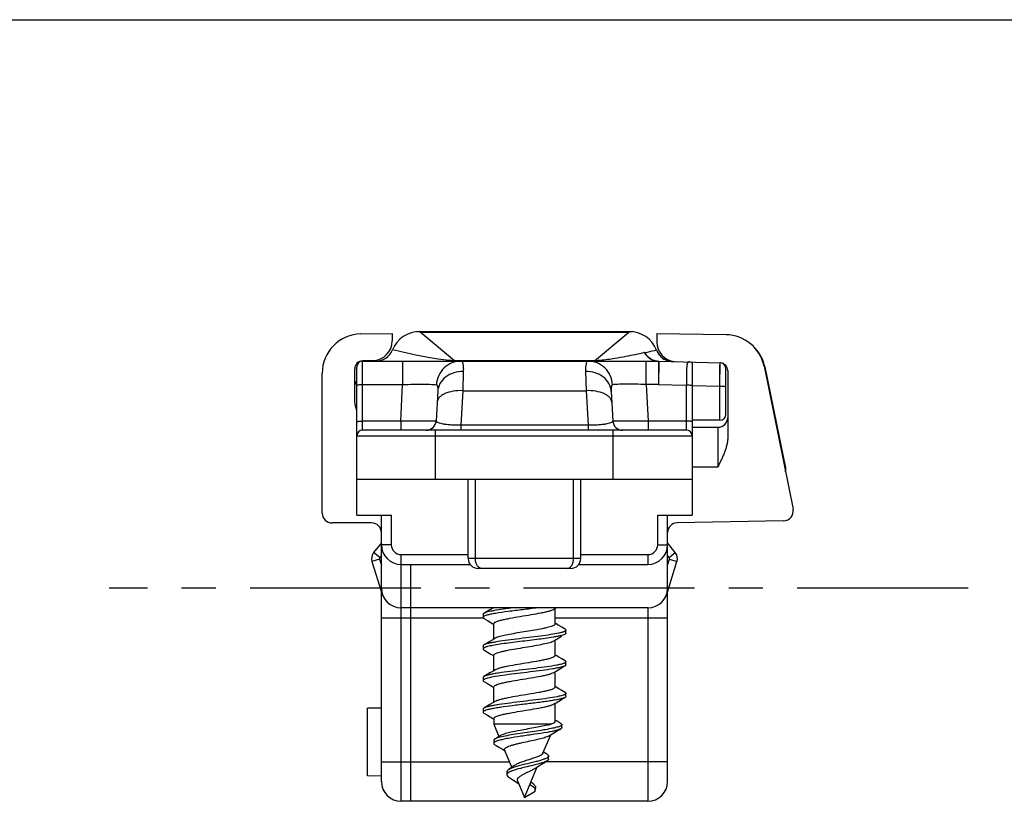
# Model space of a CAD drawing. Units: millimetres. Extents: x 645 to 1065, y -13 to 284.
# Drawn here: x 695 to 745, y 245 to 284 of the extents above; entities that cross this region are included whole.
import ezdxf

# ---------------------------------------------------------------- set-up
doc = ezdxf.new("R2010")
doc.units = ezdxf.units.MM
doc.header["$LTSCALE"] = 23.1
doc.linetypes.add('CENTER', pattern=[0.6, 0.375, -0.075, 0.075, -0.075])
doc.layers.get('0').update_dxf_attribs({"linetype": 'CONTINUOUS'})
doc.layers.add('COMPONENTI_DI_ASSIEME', color=7, linetype='CONTINUOUS')

msp = doc.modelspace()

# ---------------------------------------------------------------- linework, layer by layer
at = {"color": 7, "linetype": 'Continuous'}
msp.add_line((645.075, 284.464), (1065.075, 284.464), dxfattribs=at)
at = {"color": 1, "linetype": 'CENTER'}
msp.add_line((743.012, 255.669), (699.492, 255.669), dxfattribs=at)
at = {"layer": 'COMPONENTI_DI_ASSIEME', "color": 7, "linetype": 'Continuous'}
for p, q in [((712.25, 268.542), (713.835, 268.569)), ((713.835, 268.569), (713.835, 268.193)), ((715.235, 268.669), (725.835, 268.669)), ((727.235, 268.569), (730.747, 268.508)), ((727.235, 268.569), (727.235, 268.143)), ((712.861, 267.194), (712.334, 267.18)), ((712.335, 267.169), (727.335, 267.169)), ((727.335, 267.169), (727.318, 265.983)), ((727.335, 267.169), (730.442, 267.088)), ((729.035, 267.125), (729.035, 259.369)), ((732.672, 266.906), (734.142, 259.671)), ((710.285, 259.469), (710.285, 266.542)), ((711.935, 265.256), (711.935, 266.78)), ((712.035, 259.369), (712.035, 266.869)), ((730.735, 264.469), (730.735, 266.788)), ((730.835, 266.685), (730.835, 263.319)), ((732.713, 266.872), (733.761, 261.77)), ((727.32, 266.172), (727.318, 265.983)), ((716.138, 265.637), (716.059, 264.143)), ((724.931, 265.637), (725.01, 264.143)), ((730.435, 264.169), (729.035, 264.169)), ((728.735, 263.669), (712.335, 263.669)), ((729.035, 263.819), (730.335, 263.819)), ((729.035, 261.169), (712.035, 261.169)), ((717.685, 257.169), (717.685, 261.169)), ((723.385, 257.169), (723.385, 261.169)), ((712.785, 258.969), (710.785, 258.969)), ((712.035, 259.369), (713.785, 259.369)), ((713.285, 245.869), (713.285, 259.369)), ((727.285, 259.369), (729.035, 259.369)), ((727.785, 245.869), (727.785, 259.369)), ((733.661, 259.072), (728.276, 258.978)), ((713.285, 257.969), (712.893, 257.476)), ((728.176, 257.476), (727.785, 257.969)), ((712.807, 257.017), (713.285, 255.469)), ((727.785, 255.469), (728.262, 257.017)), ((714.285, 256.869), (717.787, 256.869)), ((714.785, 244.869), (714.785, 256.869)), ((722.885, 256.669), (718.185, 256.669)), ((723.282, 256.869), (726.785, 256.869)), ((726.785, 254.669), (714.285, 254.669)), ((722.025, 254.599), (722.143, 254.669)), ((722.085, 253.854), (722.085, 254.634)), ((718.435, 254.337), (718.435, 254.187)), ((718.435, 254.187), (718.479, 254.134)), ((718.985, 253.089), (718.985, 253.869)), ((722.635, 253.387), (722.635, 253.537)), ((722.025, 252.999), (722.134, 253.064)), ((722.085, 252.254), (722.085, 253.034)), ((722.134, 253.064), (722.27, 253.145)), ((722.27, 253.145), (722.414, 253.23)), ((718.435, 252.737), (718.435, 252.587)), ((718.985, 251.489), (718.985, 252.269)), ((722.635, 251.787), (722.635, 251.937)), ((722.085, 250.654), (722.085, 251.434)), ((722.414, 251.63), (722.59, 251.734)), ((718.435, 251.137), (718.435, 250.987)), ((718.985, 249.889), (718.985, 250.669)), ((722.414, 250.03), (722.59, 250.134)), ((722.635, 250.187), (722.635, 250.337)), ((713.285, 249.593), (712.585, 249.581)), ((712.585, 246.158), (712.585, 249.581)), ((718.435, 249.537), (718.435, 249.387)), ((722.085, 248.933), (722.085, 249.834)), ((718.985, 249.069), (718.985, 248.769)), ((721.88, 248.769), (718.985, 248.769)), ((718.985, 248.769), (719.243, 248.152)), ((722.381, 248.808), (722.351, 248.825)), ((722.428, 248.601), (722.428, 248.751)), ((718.976, 247.954), (718.976, 247.804)), ((721.47, 247.301), (721.862, 248.238)), ((719.897, 246.592), (719.529, 247.469)), ((721.694, 247.241), (721.667, 247.258)), ((721.759, 247.009), (721.759, 247.159)), ((720.535, 245.069), (721.179, 246.608)), ((721.078, 246.543), (721.118, 246.569)), ((713.285, 246.145), (712.585, 246.158)), ((719.643, 246.367), (719.643, 246.217)), ((719.665, 246.272), (719.662, 246.268)), ((719.816, 246.372), (719.808, 246.369)), ((719.825, 246.376), (719.816, 246.372)), ((719.833, 246.38), (719.825, 246.376)), ((719.842, 246.384), (719.833, 246.38)), ((719.851, 246.387), (719.842, 246.384)), ((719.86, 246.391), (719.851, 246.387)), ((719.869, 246.395), (719.86, 246.391)), ((719.879, 246.399), (719.869, 246.395)), ((719.888, 246.402), (719.879, 246.399)), ((720.131, 245.842), (720.247, 245.755)), ((720.199, 245.869), (720.535, 245.069)), ((721.085, 245.537), (720.799, 245.701)), ((720.928, 245.781), (720.859, 245.843)), ((721.003, 245.722), (720.928, 245.781)), ((721.085, 245.387), (721.085, 245.537)), ((721.095, 245.439), (721.095, 245.584)), ((720.535, 245.069), (721.085, 245.387)), ((726.785, 244.869), (714.285, 244.869))]:
    msp.add_line(p, q, dxfattribs=at)
at = {"layer": 'COMPONENTI_DI_ASSIEME', "color": 9, "linetype": 'Continuous'}
for p, q in [((715.251, 268.635), (725.818, 268.635)), ((716.991, 267.185), (715.251, 268.635)), ((724.078, 267.185), (725.818, 268.635)), ((712.335, 263.669), (712.335, 267.169)), ((714.362, 267.169), (714.362, 265.983)), ((716.991, 267.185), (716.991, 267.169)), ((724.078, 267.185), (716.991, 267.185)), ((724.078, 267.185), (724.078, 267.169)), ((726.708, 265.983), (726.708, 267.169)), ((730.435, 265.901), (730.442, 267.088)), ((730.442, 267.05), (730.442, 267.088)), ((717.436, 266.639), (717.407, 265.669)), ((723.633, 266.639), (723.662, 265.669)), ((730.437, 266.261), (730.44, 266.696)), ((732.713, 266.872), (732.681, 266.865)), ((712.335, 265.983), (714.362, 265.983)), ((714.264, 264.126), (714.362, 265.983)), ((727.318, 265.983), (726.708, 265.983)), ((726.708, 265.983), (726.805, 264.126)), ((727.318, 265.983), (728.735, 265.945)), ((728.735, 265.945), (728.735, 263.669)), ((729.035, 265.938), (730.435, 265.901)), ((730.435, 264.169), (730.435, 265.901)), ((717.407, 265.669), (717.315, 263.919)), ((717.407, 265.669), (723.662, 265.669)), ((723.662, 265.669), (723.754, 263.919)), ((714.264, 264.126), (712.335, 264.126)), ((714.264, 264.126), (714.264, 263.669)), ((723.754, 263.919), (717.315, 263.919)), ((717.315, 263.919), (717.315, 263.669)), ((723.754, 263.919), (723.754, 263.669)), ((728.735, 264.126), (726.805, 264.126)), ((726.805, 264.126), (726.805, 263.669)), ((716.035, 261.169), (716.035, 263.669)), ((725.035, 261.169), (725.035, 263.669)), ((730.335, 263.819), (730.335, 261.819)), ((729.035, 263.369), (712.035, 263.369)), ((729.035, 261.819), (730.335, 261.819)), ((733.761, 261.77), (733.718, 261.761)), ((718.047, 257.169), (718.047, 261.169)), ((723.022, 257.169), (723.022, 261.169)), ((713.785, 259.369), (713.785, 257.869)), ((727.285, 257.869), (727.285, 259.369)), ((713.206, 257.227), (712.893, 257.476)), ((713.785, 257.869), (713.285, 257.869)), ((727.285, 257.869), (727.785, 257.869)), ((727.863, 257.227), (728.176, 257.476)), ((713.189, 257.135), (712.807, 257.017)), ((713.189, 257.135), (713.285, 256.826)), ((713.285, 257.326), (713.206, 257.227)), ((714.285, 257.369), (717.685, 257.369)), ((714.285, 244.869), (714.285, 257.369)), ((723.385, 257.169), (717.685, 257.169)), ((723.385, 257.369), (726.785, 257.369)), ((726.785, 257.369), (726.785, 256.869)), ((727.863, 257.227), (727.785, 257.326)), ((727.785, 256.826), (727.88, 257.135)), ((727.88, 257.135), (728.262, 257.017)), ((726.785, 254.669), (726.785, 244.869)), ((713.285, 254.169), (718.449, 254.169)), ((722.085, 254.169), (727.785, 254.169)), ((713.285, 246.869), (719.781, 246.869)), ((727.785, 246.869), (721.602, 246.869))]:
    msp.add_line(p, q, dxfattribs=at)
at = {"layer": 'COMPONENTI_DI_ASSIEME', "color": 7, "linetype": 'Continuous'}
for points in [[(727.335, 267.169), (727.334, 267.155), (727.333, 267.112), (727.332, 267.042), (727.331, 266.946), (727.327, 266.686)], [(729.035, 266.906), (729.035, 266.786), (729.035, 266.645), (729.035, 266.486), (729.035, 266.312), (729.035, 266.128), (729.035, 265.938)], [(727.327, 266.686), (727.325, 266.528), (727.32, 266.172)], [(718.951, 254.669), (718.924, 254.653), (718.787, 254.572), (718.644, 254.487), (718.479, 254.389)], [(718.479, 254.134), (718.656, 254.03), (718.799, 253.945), (718.935, 253.864), (718.969, 253.843)], [(722.59, 253.589), (722.425, 253.687), (722.282, 253.772), (722.146, 253.853), (722.1, 253.88)], [(719.044, 253.125), (718.924, 253.053), (718.787, 252.972), (718.644, 252.887), (718.479, 252.789)], [(718.479, 252.534), (718.656, 252.43), (718.799, 252.345), (718.935, 252.264), (718.969, 252.243)], [(722.59, 251.989), (722.425, 252.087), (722.282, 252.172), (722.146, 252.253), (722.1, 252.28)], [(719.044, 251.525), (718.924, 251.453), (718.787, 251.372), (718.644, 251.287), (718.479, 251.189)], [(722.025, 251.399), (722.134, 251.464), (722.27, 251.545), (722.414, 251.63)], [(718.479, 250.934), (718.656, 250.83), (718.799, 250.745), (718.935, 250.664), (718.969, 250.643)], [(722.59, 250.389), (722.425, 250.487), (722.282, 250.572), (722.146, 250.653), (722.1, 250.68)], [(719.044, 249.925), (718.924, 249.853), (718.787, 249.772), (718.644, 249.687), (718.479, 249.589)], [(722.025, 249.799), (722.134, 249.864), (722.27, 249.945), (722.414, 250.03)], [(718.479, 249.334), (718.656, 249.23), (718.799, 249.145), (718.935, 249.064), (718.969, 249.043)], [(722.351, 248.825), (722.194, 248.921), (722.085, 248.987)], [(721.808, 248.206), (721.891, 248.255), (722.021, 248.332), (722.165, 248.417), (722.328, 248.513), (722.377, 248.542)], [(719.031, 248.021), (719.028, 248.02), (719.025, 248.018), (719.022, 248.016), (719.019, 248.014), (719.017, 248.012), (719.014, 248.01), (719.011, 248.008), (719.009, 248.007), (719.007, 248.005), (719.004, 248.003), (719.002, 248.001), (719, 247.999), (718.998, 247.997), (718.996, 247.995), (718.994, 247.994), (718.993, 247.992), (718.991, 247.99), (718.989, 247.988), (718.988, 247.986), (718.986, 247.984), (718.985, 247.982), (718.984, 247.98), (718.983, 247.979), (718.982, 247.977), (718.981, 247.975), (718.98, 247.973), (718.979, 247.971), (718.978, 247.969), (718.978, 247.967), (718.977, 247.965), (718.977, 247.964), (718.976, 247.962), (718.976, 247.96), (718.976, 247.958), (718.976, 247.956), (718.976, 247.954)], [(719.323, 248.202), (719.22, 248.138), (719.061, 248.04), (719.031, 248.021)], [(719.066, 248.04), (719.062, 248.038), (719.058, 248.036), (719.054, 248.035), (719.051, 248.033), (719.047, 248.031), (719.044, 248.029), (719.04, 248.027), (719.037, 248.025), (719.034, 248.023), (719.031, 248.022)], [(719.037, 247.732), (719.102, 247.694), (719.275, 247.591), (719.424, 247.502), (719.553, 247.424)], [(721.667, 247.258), (721.51, 247.359), (721.497, 247.367)], [(720.013, 246.676), (719.933, 246.618), (719.764, 246.5), (719.721, 246.471)], [(721.118, 246.569), (721.247, 246.652), (721.402, 246.748), (721.592, 246.864), (721.681, 246.917)], [(719.643, 246.217), (719.643, 246.216), (719.643, 246.214), (719.643, 246.212), (719.643, 246.21), (719.644, 246.208), (719.644, 246.206), (719.644, 246.204), (719.645, 246.203), (719.645, 246.201), (719.645, 246.199), (719.646, 246.197), (719.646, 246.195), (719.647, 246.193), (719.648, 246.191), (719.648, 246.19), (719.649, 246.188), (719.65, 246.186), (719.651, 246.184), (719.652, 246.182), (719.652, 246.18), (719.653, 246.178), (719.654, 246.176), (719.656, 246.175), (719.657, 246.173), (719.658, 246.171), (719.659, 246.169), (719.66, 246.167), (719.662, 246.165), (719.663, 246.163), (719.664, 246.162), (719.666, 246.16), (719.667, 246.158), (719.669, 246.156), (719.67, 246.154), (719.672, 246.152), (719.674, 246.15), (719.675, 246.148), (719.677, 246.147), (719.679, 246.145), (719.681, 246.143), (719.683, 246.141), (719.685, 246.139), (719.686, 246.137), (719.689, 246.135), (719.691, 246.134), (719.693, 246.132), (719.695, 246.13), (719.697, 246.128), (719.699, 246.126), (719.701, 246.124), (719.704, 246.122), (719.706, 246.12), (719.709, 246.119), (719.711, 246.117), (719.713, 246.115), (719.716, 246.113), (719.719, 246.111), (719.721, 246.109), (719.724, 246.107), (719.726, 246.106), (719.729, 246.104), (719.732, 246.102), (719.735, 246.1), (719.738, 246.098), (719.74, 246.096), (719.743, 246.094), (719.746, 246.092), (719.75, 246.09)], [(719.808, 246.369), (719.804, 246.367), (719.8, 246.365), (719.796, 246.363), (719.793, 246.361), (719.789, 246.359), (719.785, 246.358), (719.781, 246.356), (719.778, 246.354), (719.774, 246.352), (719.77, 246.35), (719.767, 246.348), (719.763, 246.346), (719.76, 246.344), (719.757, 246.343), (719.753, 246.341), (719.75, 246.339), (719.747, 246.337), (719.744, 246.335), (719.74, 246.333), (719.737, 246.331), (719.734, 246.33), (719.731, 246.328), (719.728, 246.326), (719.725, 246.324), (719.723, 246.322), (719.72, 246.32), (719.717, 246.318), (719.714, 246.316), (719.712, 246.315), (719.709, 246.313), (719.706, 246.311), (719.704, 246.309), (719.702, 246.307), (719.699, 246.305), (719.697, 246.303), (719.694, 246.302), (719.692, 246.3), (719.69, 246.298), (719.688, 246.296), (719.686, 246.294), (719.684, 246.292), (719.682, 246.29), (719.68, 246.288), (719.678, 246.287), (719.676, 246.285), (719.674, 246.283), (719.673, 246.281), (719.671, 246.279), (719.669, 246.277), (719.668, 246.275), (719.666, 246.274), (719.665, 246.272)], [(719.75, 246.09), (719.897, 245.998), (720.131, 245.842)]]:
    msp.add_lwpolyline(points, dxfattribs=at)
at = {"layer": 'COMPONENTI_DI_ASSIEME', "color": 9, "linetype": 'Continuous'}
for points in [[(730.44, 266.696), (730.441, 266.955), (730.442, 267.009), (730.442, 267.05)], [(730.435, 265.901), (730.436, 266.086), (730.437, 266.261)]]:
    msp.add_lwpolyline(points, dxfattribs=at)
at = {"layer": 'COMPONENTI_DI_ASSIEME', "color": 7, "linetype": 'Continuous'}
for centre, radius, start, end in [((712.285, 266.542), 2, 91, 180), ((715.235, 267.169), 1.5, 90, 157.9757), ((714.835, 266.149), 2.521, 83.3903, 84.8326), ((714.829, 266.098), 2.572, 80.5518, 83.3859), ((726.244, 266.072), 2.598, 98.9657, 99.4427), ((725.835, 267.169), 1.5, 21.5392, 90), ((726.237, 266.12), 2.55, 95.1775, 98.9763), ((730.712, 266.508), 2, 11.482, 89), ((712.835, 268.193), 1, 271.5, 0), ((728.235, 268.143), 1, 180, 264.3553), ((713.01, 268.069), 0.9, 270, 337.9757), ((728.067, 268.05), 0.9, 201.5392, 260.1843), ((730.754, 266.469), 2, 11.6115, 42.9097), ((712.335, 266.78), 0.4, 91.5, 180), ((712.335, 266.869), 0.3, 90, 180), ((730.435, 266.788), 0.3, 0, 88.5), ((730.435, 266.685), 0.4, 0, 85.2911), ((712.435, 266.256), 0.5, 191.0625, 216.5714), ((730.435, 264.469), 0.3, 270, 0), ((715.56, 264.169), 0.5, 270, 357), ((725.509, 264.169), 0.5, 183, 270), ((730.335, 264.319), 0.5, 270, 0), ((712.335, 263.369), 0.3, 90, 180), ((728.735, 263.369), 0.3, 0, 90), ((733.271, 261.669), 0.5, 347.3797, 11.6115), ((710.785, 259.469), 0.5, 180, 270), ((733.652, 259.572), 0.5, 271, 11.482), ((712.785, 258.469), 0.5, 0, 90), ((728.285, 258.478), 0.5, 91, 180), ((713.285, 257.165), 0.5, 141.5709, 197.1509), ((714.285, 257.869), 1, 180, 270), ((726.785, 257.869), 1, 270, 0), ((727.785, 257.165), 0.5, 342.8491, 38.4291), ((718.185, 257.169), 0.5, 180, 270), ((722.885, 257.169), 0.5, 270, 0), ((714.285, 255.669), 1, 180, 270), ((726.785, 255.669), 1, 270, 0), ((719.974, 246.091), 0.457, 121.2665, 123.6813), ((720.562, 244.656), 1.872, 110.1156, 111.0899), ((714.285, 245.869), 1, 180, 270), ((726.785, 245.869), 1, 270, 0)]:
    msp.add_arc(centre, radius, start, end, dxfattribs=at)
at = {"layer": 'COMPONENTI_DI_ASSIEME', "color": 9, "linetype": 'Continuous'}
for centre, radius, start, end in [((726.845, 266.585), 1.04, 101.925, 103.0746), ((721.375, 292.471), 25.417, 281.9323, 283.0756), ((721.388, 292.415), 25.36, 283.0753, 283.3029), ((728.079, 268.041), 0.909, 199.6192, 204.9975), ((728.049, 268.015), 0.869, 221.8426, 233.2892), ((717.073, 270.711), 3.527, 266.8591, 268.6716), ((728.033, 267.993), 0.842, 233.2669, 256.6359), ((714.285, 257.869), 0.5, 180, 270), ((726.785, 257.869), 0.5, 270, 0), ((713.285, 257.165), 0.1, 141.5709, 197.1509), ((727.785, 257.165), 0.1, 342.8491, 38.4291)]:
    msp.add_arc(centre, radius, start, end, dxfattribs=at)
for points, knots in [([(716.706, 267.202), (716.525, 267.217), (716.204, 267.258), (715.647, 267.349), (714.873, 267.499), (714.243, 267.647), (713.85, 267.747)], [0, 0, 0, 0, 0.187078, 0.333213, 0.582013, 1, 1, 1, 1]), ([(726.61, 267.598), (726.298, 267.526), (725.799, 267.419), (725.054, 267.285), (724.621, 267.224), (724.374, 267.202)], [0, 0, 0, 0, 0.423126, 0.672942, 1, 1, 1, 1]), ([(726.61, 267.598), (726.629, 267.566), (726.711, 267.443), (726.824, 267.34), (726.919, 267.284)], [0, 0, 0, 0, 0.253157, 1, 1, 1, 1]), ([(726.63, 267.603), (726.648, 267.571), (726.728, 267.449), (726.837, 267.347), (726.93, 267.29)], [0, 0, 0, 0, 0.253163, 1, 1, 1, 1]), ([(717.307, 267.169), (717.153, 267.169), (716.84, 267.107), (716.442, 266.842), (716.163, 266.445), (716.083, 266.128), (716.071, 265.968)], [0, 0, 0, 0, 0.244758, 0.492469, 0.744524, 1, 1, 1, 1]), ([(716.88, 267.189), (716.864, 267.19), (716.806, 267.193), (716.748, 267.198), (716.706, 267.202)], [0, 0, 0, 0, 0.274905, 1, 1, 1, 1]), ([(717.307, 267.169), (717.319, 267.169), (717.346, 267.164), (717.378, 267.135), (717.402, 267.09), (717.427, 267.001), (717.439, 266.848), (717.438, 266.716), (717.436, 266.639)], [0, 0, 0, 0, 0.064428, 0.132183, 0.215289, 0.32067, 0.608362, 1, 1, 1, 1]), ([(723.762, 267.169), (723.75, 267.169), (723.723, 267.164), (723.691, 267.135), (723.667, 267.09), (723.642, 267.001), (723.63, 266.848), (723.631, 266.716), (723.633, 266.639)], [0, 0, 0, 0, 0.064424, 0.132182, 0.215293, 0.320674, 0.608362, 1, 1, 1, 1]), ([(724.998, 265.968), (724.986, 266.128), (724.906, 266.445), (724.627, 266.842), (724.229, 267.107), (723.916, 267.169), (723.762, 267.169)], [0, 0, 0, 0, 0.255476, 0.507531, 0.755242, 1, 1, 1, 1]), ([(724.374, 267.202), (724.353, 267.201), (724.254, 267.192), (724.156, 267.186), (724.078, 267.185)], [0, 0, 0, 0, 0.213157, 1, 1, 1, 1]), ([(726.919, 267.284), (726.951, 267.265), (727.08, 267.2), (727.227, 267.169), (727.335, 267.169)], [0, 0, 0, 0, 0.252655, 1, 1, 1, 1]), ([(726.93, 267.29), (726.96, 267.272), (727.086, 267.205), (727.229, 267.172), (727.335, 267.169)], [0, 0, 0, 0, 0.252604, 1, 1, 1, 1]), ([(728.88, 267.129), (728.868, 267.129), (728.846, 267.128), (728.817, 267.111), (728.797, 267.082), (728.775, 267.027), (728.759, 266.931), (728.748, 266.79), (728.742, 266.616), (728.738, 266.416), (728.735, 266.195), (728.739, 266.043), (728.739, 265.964)], [0, 0, 0, 0, 0.028385, 0.052711, 0.079421, 0.111959, 0.199004, 0.315945, 0.459664, 0.625424, 0.80761, 1, 1, 1, 1]), ([(729.035, 267.07), (729.024, 267.079), (728.978, 267.111), (728.921, 267.128), (728.88, 267.129)], [0, 0, 0, 0, 0.255476, 1, 1, 1, 1]), ([(717.436, 266.639), (717.273, 266.642), (716.951, 266.598), (716.529, 266.387), (716.229, 266.054), (716.145, 265.773), (716.138, 265.637)], [0, 0, 0, 0, 0.272014, 0.531154, 0.77223, 1, 1, 1, 1]), ([(724.931, 265.637), (724.924, 265.773), (724.841, 266.054), (724.54, 266.387), (724.118, 266.598), (723.796, 266.642), (723.633, 266.639)], [0, 0, 0, 0, 0.22777, 0.468846, 0.727986, 1, 1, 1, 1]), ([(712.035, 265.956), (712.035, 265.959), (712.045, 265.964), (712.06, 265.967), (712.089, 265.972), (712.142, 265.977), (712.226, 265.981), (712.296, 265.983), (712.335, 265.983)], [0, 0, 0, 0, 0.025392, 0.083896, 0.176565, 0.300157, 0.621516, 1, 1, 1, 1]), ([(714.362, 265.983), (714.548, 265.989), (714.902, 265.999), (715.388, 266.003), (715.737, 265.996), (715.952, 265.983), (716.036, 265.974), (716.071, 265.968)], [0, 0, 0, 0, 0.326659, 0.620769, 0.852656, 0.937935, 1, 1, 1, 1]), ([(716.071, 265.968), (716.079, 265.967), (716.096, 265.959), (716.115, 265.935), (716.127, 265.903), (716.139, 265.844), (716.142, 265.754), (716.14, 265.678), (716.138, 265.637)], [0, 0, 0, 0, 0.070535, 0.149236, 0.245918, 0.363288, 0.653263, 1, 1, 1, 1]), ([(724.998, 265.968), (724.99, 265.967), (724.973, 265.959), (724.955, 265.935), (724.942, 265.903), (724.931, 265.844), (724.927, 265.754), (724.929, 265.678), (724.931, 265.637)], [0, 0, 0, 0, 0.070537, 0.149243, 0.245926, 0.363294, 0.653267, 1, 1, 1, 1]), ([(726.708, 265.983), (726.521, 265.989), (726.168, 265.999), (725.681, 266.003), (725.333, 265.996), (725.117, 265.983), (725.033, 265.974), (724.998, 265.968)], [0, 0, 0, 0, 0.326658, 0.62076, 0.852649, 0.937931, 1, 1, 1, 1]), ([(729.035, 265.938), (729.034, 265.935), (729.025, 265.932), (728.998, 265.934), (728.938, 265.943), (728.849, 265.941), (728.78, 265.955), (728.744, 265.964)], [0, 0, 0, 0, 0.023373, 0.079428, 0.295113, 0.617316, 1, 1, 1, 1]), ([(730.435, 265.901), (730.473, 265.901), (730.543, 265.9), (730.627, 265.895), (730.681, 265.89), (730.709, 265.886), (730.725, 265.882), (730.735, 265.877), (730.735, 265.875)], [0, 0, 0, 0, 0.378016, 0.699975, 0.823602, 0.915997, 0.974529, 1, 1, 1, 1]), ([(717.407, 265.669), (717.244, 265.676), (716.934, 265.659), (716.573, 265.564), (716.343, 265.441), (716.217, 265.336), (716.134, 265.218), (716.111, 265.129), (716.109, 265.087)], [0, 0, 0, 0, 0.319022, 0.601551, 0.721808, 0.82642, 0.917433, 1, 1, 1, 1]), ([(724.96, 265.087), (724.958, 265.129), (724.935, 265.218), (724.852, 265.336), (724.726, 265.441), (724.496, 265.564), (724.135, 265.659), (723.825, 265.676), (723.662, 265.669)], [0, 0, 0, 0, 0.082567, 0.17358, 0.278192, 0.398449, 0.680978, 1, 1, 1, 1]), ([(712.035, 264.1), (712.035, 264.102), (712.045, 264.107), (712.06, 264.11), (712.089, 264.115), (712.142, 264.12), (712.226, 264.125), (712.296, 264.126), (712.335, 264.126)], [0, 0, 0, 0, 0.025392, 0.083896, 0.176565, 0.300157, 0.621516, 1, 1, 1, 1]), ([(716.059, 264.143), (716.059, 264.142), (716.056, 264.14), (716.045, 264.138), (716.019, 264.134), (715.976, 264.131), (715.917, 264.128), (715.842, 264.125), (715.752, 264.123), (715.647, 264.121), (715.482, 264.119), (715.249, 264.118), (714.942, 264.119), (714.61, 264.121), (714.381, 264.124), (714.264, 264.126)], [0, 0, 0, 0, 0.001719, 0.005548, 0.020149, 0.044081, 0.077167, 0.1191, 0.169514, 0.227906, 0.293733, 0.445076, 0.617701, 0.805072, 1, 1, 1, 1]), ([(717.315, 263.919), (717.222, 263.918), (717.041, 263.919), (716.786, 263.931), (716.562, 263.953), (716.381, 263.981), (716.238, 264.017), (716.133, 264.054), (716.057, 264.106), (716.059, 264.143)], [0, 0, 0, 0, 0.214301, 0.413479, 0.586196, 0.727465, 0.836753, 0.915934, 1, 1, 1, 1]), ([(725.01, 264.143), (725.012, 264.106), (724.936, 264.054), (724.83, 264.017), (724.688, 263.981), (724.506, 263.953), (724.283, 263.931), (724.027, 263.919), (723.847, 263.918), (723.754, 263.919)], [0, 0, 0, 0, 0.084236, 0.163583, 0.273049, 0.414414, 0.587067, 0.785933, 1, 1, 1, 1]), ([(726.805, 264.126), (726.688, 264.124), (726.459, 264.121), (726.126, 264.119), (725.82, 264.118), (725.587, 264.119), (725.422, 264.121), (725.317, 264.123), (725.227, 264.125), (725.152, 264.128), (725.093, 264.131), (725.05, 264.134), (725.024, 264.138), (725.013, 264.14), (725.01, 264.142), (725.01, 264.143)], [0, 0, 0, 0, 0.194988, 0.382524, 0.555221, 0.706572, 0.772359, 0.830701, 0.881042, 0.922927, 0.955965, 0.979871, 0.994458, 0.998283, 1, 1, 1, 1]), ([(728.947, 264.118), (728.932, 264.119), (728.861, 264.124), (728.79, 264.126), (728.735, 264.126)], [0, 0, 0, 0, 0.214578, 1, 1, 1, 1]), ([(729.035, 264.1), (729.035, 264.102), (729.025, 264.107), (729.009, 264.11), (728.981, 264.115), (728.959, 264.117), (728.947, 264.118)], [0, 0, 0, 0, 0.084596, 0.279509, 0.588245, 1, 1, 1, 1]), ([(718.366, 256.669), (718.323, 256.669), (718.23, 256.701), (718.127, 256.819), (718.062, 256.981), (718.047, 257.105), (718.047, 257.169)], [0, 0, 0, 0, 0.197642, 0.429282, 0.701855, 1, 1, 1, 1]), ([(722.704, 256.669), (722.746, 256.669), (722.84, 256.701), (722.942, 256.819), (723.008, 256.981), (723.022, 257.105), (723.022, 257.169)], [0, 0, 0, 0, 0.197642, 0.429282, 0.701855, 1, 1, 1, 1])]:
    msp.add_open_spline(points, degree=3, knots=knots, dxfattribs=at)
msp.add_open_spline([(727.256, 267.657), (727.293, 267.577), (727.343, 267.501), (727.402, 267.435)], degree=3, dxfattribs=at)
at = {"layer": 'COMPONENTI_DI_ASSIEME', "color": 7, "linetype": 'Continuous'}
msp.add_open_spline([(728.735, 265.945), (728.737, 265.951), (728.742, 265.958), (728.739, 265.964)], degree=3, dxfattribs=at)
for points, knots in [([(712.034, 264.674), (711.99, 264.815), (711.945, 265.009), (711.935, 265.207), (711.935, 265.256)], [0, 0, 0, 0, 0.749789, 1, 1, 1, 1]), ([(730.835, 263.319), (730.835, 263.286), (730.832, 263.22), (730.822, 263.12), (730.807, 263.022), (730.787, 262.924), (730.762, 262.827), (730.734, 262.732), (730.702, 262.637), (730.668, 262.543), (730.631, 262.451), (730.593, 262.359), (730.552, 262.268), (730.51, 262.177), (730.467, 262.087), (730.409, 261.968), (730.364, 261.879), (730.335, 261.819)], [0, 0, 0, 0, 0.062491, 0.124986, 0.187482, 0.249979, 0.312478, 0.374978, 0.437478, 0.499979, 0.562481, 0.624983, 0.687486, 0.749988, 0.812491, 0.874994, 1, 1, 1, 1]), ([(719.984, 254.669), (719.808, 254.647), (719.481, 254.605), (719.095, 254.547), (718.834, 254.498), (718.684, 254.464), (718.568, 254.43), (718.504, 254.404), (718.48, 254.389)], [0, 0, 0, 0, 0.347676, 0.643253, 0.764523, 0.865369, 0.944126, 1, 1, 1, 1]), ([(721.203, 254.669), (720.951, 254.637), (720.451, 254.577), (719.738, 254.49), (719.195, 254.414), (718.837, 254.349), (718.691, 254.315), (718.628, 254.297)], [0, 0, 0, 0, 0.292547, 0.580685, 0.826977, 0.924182, 1, 1, 1, 1]), ([(718.985, 253.869), (718.985, 253.887), (719.005, 253.914), (719.042, 253.94), (719.106, 253.973), (719.215, 254.012), (719.377, 254.056), (719.575, 254.1), (719.893, 254.162), (720.329, 254.236), (720.858, 254.322), (721.284, 254.396), (721.588, 254.458), (721.77, 254.502), (721.913, 254.546), (721.994, 254.58), (722.025, 254.599)], [0, 0, 0, 0, 0.016424, 0.02856, 0.043897, 0.084565, 0.138019, 0.202961, 0.277513, 0.446156, 0.623274, 0.787032, 0.857538, 0.917502, 0.965344, 1, 1, 1, 1]), ([(718.48, 254.389), (718.473, 254.385), (718.454, 254.373), (718.435, 254.352), (718.435, 254.337)], [0, 0, 0, 0, 0.334247, 1, 1, 1, 1]), ([(718.487, 254.244), (718.479, 254.24), (718.457, 254.227), (718.435, 254.204), (718.435, 254.187)], [0, 0, 0, 0, 0.341412, 1, 1, 1, 1]), ([(718.628, 254.297), (718.613, 254.293), (718.565, 254.278), (718.518, 254.261), (718.487, 254.244)], [0, 0, 0, 0, 0.300344, 1, 1, 1, 1]), ([(721.823, 253.704), (721.727, 253.676), (721.505, 253.624), (721.141, 253.555), (720.728, 253.486), (720.301, 253.416), (719.891, 253.347), (719.533, 253.278), (719.281, 253.218), (719.127, 253.166), (719.068, 253.139), (719.044, 253.125)], [0, 0, 0, 0, 0.106156, 0.239985, 0.390916, 0.547435, 0.69725, 0.828759, 0.931949, 0.970653, 1, 1, 1, 1]), ([(722.085, 253.854), (722.085, 253.841), (722.072, 253.818), (722.046, 253.796), (722.002, 253.769), (721.927, 253.737), (721.861, 253.716), (721.823, 253.704)], [0, 0, 0, 0, 0.131461, 0.22128, 0.331999, 0.620869, 1, 1, 1, 1]), ([(722.482, 253.439), (722.468, 253.435), (722.401, 253.414), (722.334, 253.398), (722.281, 253.387)], [0, 0, 0, 0, 0.216358, 1, 1, 1, 1]), ([(722.544, 253.462), (722.539, 253.46), (722.519, 253.452), (722.498, 253.444), (722.482, 253.439)], [0, 0, 0, 0, 0.229545, 1, 1, 1, 1]), ([(722.594, 253.487), (722.591, 253.485), (722.574, 253.475), (722.557, 253.467), (722.544, 253.462)], [0, 0, 0, 0, 0.220831, 1, 1, 1, 1]), ([(722.59, 253.589), (722.597, 253.585), (722.616, 253.573), (722.635, 253.552), (722.635, 253.537)], [0, 0, 0, 0, 0.334597, 1, 1, 1, 1]), ([(722.635, 253.537), (722.635, 253.533), (722.63, 253.51), (722.609, 253.496), (722.594, 253.487)], [0, 0, 0, 0, 0.192939, 1, 1, 1, 1]), ([(722.281, 253.387), (722.144, 253.357), (721.832, 253.304), (721.321, 253.233), (720.743, 253.162), (720.147, 253.09), (719.584, 253.019), (719.158, 252.957), (718.87, 252.905), (718.704, 252.869), (718.577, 252.833), (718.506, 252.805), (718.48, 252.789)], [0, 0, 0, 0, 0.108517, 0.246406, 0.401866, 0.562104, 0.713555, 0.843575, 0.897079, 0.941486, 0.9759, 1, 1, 1, 1]), ([(722, 253.184), (721.721, 253.136), (721.116, 253.056), (720.352, 252.965), (719.726, 252.887), (719.307, 252.829), (718.954, 252.772), (718.745, 252.729), (718.656, 252.705)], [0, 0, 0, 0, 0.251251, 0.542041, 0.682939, 0.810599, 0.918106, 1, 1, 1, 1]), ([(718.985, 252.269), (718.985, 252.284), (719, 252.309), (719.031, 252.332), (719.081, 252.362), (719.169, 252.396), (719.299, 252.436), (719.461, 252.475), (719.726, 252.531), (720.099, 252.598), (720.571, 252.675), (721.04, 252.752), (721.458, 252.829), (721.713, 252.887), (721.823, 252.919)], [0, 0, 0, 0, 0.015339, 0.026177, 0.03967, 0.075121, 0.121801, 0.17878, 0.24488, 0.397962, 0.56629, 0.733247, 0.882721, 1, 1, 1, 1]), ([(721.823, 252.919), (721.863, 252.931), (721.932, 252.953), (721.999, 252.983), (722.025, 252.999)], [0, 0, 0, 0, 0.572792, 1, 1, 1, 1]), ([(722.281, 253.237), (722.26, 253.232), (722.167, 253.213), (722.073, 253.196), (722, 253.184)], [0, 0, 0, 0, 0.226086, 1, 1, 1, 1]), ([(722.59, 253.334), (722.552, 253.312), (722.449, 253.277), (722.344, 253.251), (722.281, 253.237)], [0, 0, 0, 0, 0.398777, 1, 1, 1, 1]), ([(722.635, 253.387), (722.635, 253.382), (722.629, 253.358), (722.606, 253.344), (722.59, 253.334)], [0, 0, 0, 0, 0.188961, 1, 1, 1, 1]), ([(718.48, 252.789), (718.473, 252.785), (718.454, 252.773), (718.435, 252.752), (718.435, 252.737)], [0, 0, 0, 0, 0.334852, 1, 1, 1, 1]), ([(718.502, 252.652), (718.484, 252.643), (718.456, 252.629), (718.435, 252.599), (718.435, 252.587)], [0, 0, 0, 0, 0.621886, 1, 1, 1, 1]), ([(718.435, 252.587), (718.435, 252.582), (718.441, 252.559), (718.463, 252.544), (718.48, 252.534)], [0, 0, 0, 0, 0.189361, 1, 1, 1, 1]), ([(718.656, 252.705), (718.64, 252.701), (718.588, 252.686), (718.537, 252.668), (718.502, 252.652)], [0, 0, 0, 0, 0.296708, 1, 1, 1, 1]), ([(722.085, 252.254), (722.085, 252.237), (722.064, 252.209), (722.027, 252.184), (721.963, 252.15), (721.854, 252.112), (721.693, 252.068), (721.494, 252.023), (721.176, 251.961), (720.74, 251.888), (720.211, 251.802), (719.785, 251.728), (719.482, 251.665), (719.299, 251.621), (719.156, 251.577), (719.075, 251.544), (719.044, 251.525)], [0, 0, 0, 0, 0.016424, 0.02856, 0.043898, 0.084565, 0.138019, 0.202963, 0.277515, 0.446145, 0.623265, 0.787031, 0.857537, 0.917501, 0.965344, 1, 1, 1, 1]), ([(722.634, 251.937), (722.634, 251.917), (722.602, 251.889), (722.553, 251.865), (722.516, 251.851), (722.496, 251.844)], [0, 0, 0, 0, 0.337707, 0.624357, 1, 1, 1, 1]), ([(722.59, 251.989), (722.596, 251.985), (722.616, 251.973), (722.634, 251.952), (722.634, 251.937)], [0, 0, 0, 0, 0.33426, 1, 1, 1, 1]), ([(722.496, 251.844), (722.45, 251.828), (722.341, 251.799), (722.071, 251.743), (721.647, 251.677), (721.068, 251.601), (720.437, 251.525), (719.816, 251.449), (719.332, 251.384), (718.995, 251.328), (718.795, 251.29), (718.636, 251.251), (718.546, 251.222), (718.51, 251.205)], [0, 0, 0, 0, 0.036232, 0.083219, 0.205048, 0.354303, 0.516711, 0.67672, 0.819017, 0.879151, 0.930071, 0.970609, 1, 1, 1, 1]), ([(722.59, 251.734), (722.561, 251.717), (722.486, 251.688), (722.35, 251.651), (722.171, 251.613), (721.862, 251.559), (721.407, 251.494), (720.81, 251.42), (720.187, 251.345), (719.597, 251.271), (719.094, 251.197), (718.795, 251.141), (718.67, 251.109)], [0, 0, 0, 0, 0.024753, 0.060416, 0.106607, 0.162388, 0.297503, 0.4536, 0.616345, 0.770703, 0.902545, 1, 1, 1, 1]), ([(722.634, 251.787), (722.634, 251.782), (722.629, 251.758), (722.606, 251.744), (722.59, 251.734)], [0, 0, 0, 0, 0.189359, 1, 1, 1, 1]), ([(718.48, 251.189), (718.473, 251.185), (718.454, 251.173), (718.435, 251.152), (718.435, 251.137)], [0, 0, 0, 0, 0.33499, 1, 1, 1, 1]), ([(718.51, 251.055), (718.499, 251.05), (718.479, 251.04), (718.45, 251.021), (718.435, 251), (718.435, 250.987)], [0, 0, 0, 0, 0.352051, 0.629156, 1, 1, 1, 1]), ([(718.435, 250.987), (718.435, 250.982), (718.441, 250.959), (718.463, 250.944), (718.48, 250.934)], [0, 0, 0, 0, 0.189425, 1, 1, 1, 1]), ([(718.51, 251.205), (718.508, 251.204), (718.497, 251.199), (718.487, 251.194), (718.48, 251.189)], [0, 0, 0, 0, 0.269003, 1, 1, 1, 1]), ([(718.67, 251.109), (718.654, 251.104), (718.6, 251.089), (718.546, 251.072), (718.51, 251.055)], [0, 0, 0, 0, 0.294968, 1, 1, 1, 1]), ([(718.985, 250.669), (718.985, 250.687), (719.005, 250.714), (719.042, 250.74), (719.106, 250.773), (719.215, 250.812), (719.377, 250.856), (719.575, 250.9), (719.893, 250.962), (720.329, 251.036), (720.858, 251.122), (721.284, 251.196), (721.588, 251.258), (721.77, 251.302), (721.913, 251.346), (721.994, 251.38), (722.025, 251.399)], [0, 0, 0, 0, 0.016424, 0.02856, 0.043898, 0.084565, 0.138019, 0.202963, 0.277515, 0.446146, 0.623266, 0.787032, 0.857538, 0.917501, 0.965344, 1, 1, 1, 1]), ([(722.085, 250.654), (722.085, 250.637), (722.064, 250.609), (722.027, 250.584), (721.963, 250.55), (721.854, 250.512), (721.692, 250.468), (721.494, 250.423), (721.176, 250.361), (720.74, 250.288), (720.211, 250.202), (719.785, 250.128), (719.481, 250.065), (719.299, 250.021), (719.156, 249.977), (719.075, 249.944), (719.044, 249.925)], [0, 0, 0, 0, 0.016427, 0.028566, 0.043909, 0.084596, 0.138074, 0.203018, 0.277565, 0.446186, 0.623298, 0.787051, 0.857549, 0.917508, 0.965346, 1, 1, 1, 1]), ([(722.507, 250.248), (722.462, 250.232), (722.357, 250.203), (722.092, 250.146), (721.673, 250.08), (721.098, 250.005), (720.468, 249.929), (719.845, 249.853), (719.357, 249.787), (719.017, 249.732), (718.812, 249.693), (718.65, 249.655), (718.557, 249.626), (718.519, 249.609)], [0, 0, 0, 0, 0.035142, 0.081107, 0.201233, 0.349393, 0.511428, 0.671821, 0.815222, 0.876143, 0.92798, 0.969536, 1, 1, 1, 1]), ([(722.59, 250.134), (722.559, 250.116), (722.475, 250.085), (722.323, 250.044), (722.122, 250.004), (721.879, 249.963), (721.598, 249.921), (721.174, 249.865), (720.615, 249.796), (719.953, 249.717), (719.429, 249.648), (719.06, 249.59), (718.837, 249.549), (718.661, 249.508), (718.561, 249.477), (718.521, 249.46)], [0, 0, 0, 0, 0.026098, 0.064372, 0.114296, 0.174601, 0.243742, 0.319942, 0.485085, 0.652432, 0.804092, 0.868863, 0.923969, 0.968016, 1, 1, 1, 1]), ([(722.634, 250.337), (722.634, 250.319), (722.605, 250.291), (722.559, 250.268), (722.526, 250.254), (722.507, 250.248)], [0, 0, 0, 0, 0.342023, 0.627371, 1, 1, 1, 1]), ([(722.59, 250.389), (722.596, 250.385), (722.616, 250.373), (722.634, 250.352), (722.634, 250.337)], [0, 0, 0, 0, 0.334181, 1, 1, 1, 1]), ([(722.634, 250.187), (722.634, 250.182), (722.629, 250.158), (722.606, 250.144), (722.59, 250.134)], [0, 0, 0, 0, 0.189276, 1, 1, 1, 1]), ([(718.479, 249.589), (718.473, 249.585), (718.454, 249.573), (718.435, 249.552), (718.435, 249.537)], [0, 0, 0, 0, 0.335165, 1, 1, 1, 1]), ([(718.521, 249.46), (718.508, 249.454), (718.485, 249.444), (718.453, 249.423), (718.435, 249.401), (718.435, 249.387)], [0, 0, 0, 0, 0.357287, 0.63638, 1, 1, 1, 1]), ([(718.519, 249.609), (718.515, 249.608), (718.502, 249.602), (718.489, 249.595), (718.479, 249.589)], [0, 0, 0, 0, 0.273157, 1, 1, 1, 1]), ([(718.985, 249.069), (718.985, 249.087), (719.005, 249.114), (719.042, 249.14), (719.106, 249.173), (719.215, 249.212), (719.377, 249.256), (719.575, 249.3), (719.893, 249.362), (720.329, 249.436), (720.858, 249.522), (721.284, 249.596), (721.587, 249.658), (721.77, 249.702), (721.913, 249.746), (721.994, 249.78), (722.025, 249.799)], [0, 0, 0, 0, 0.016425, 0.028578, 0.043931, 0.084538, 0.138031, 0.202961, 0.277496, 0.446118, 0.623247, 0.787013, 0.857513, 0.91748, 0.965352, 1, 1, 1, 1]), ([(718.435, 249.387), (718.435, 249.382), (718.441, 249.359), (718.463, 249.344), (718.48, 249.334)], [0, 0, 0, 0, 0.189506, 1, 1, 1, 1]), ([(722.085, 248.933), (722.085, 248.901), (722.039, 248.851), (721.964, 248.806), (721.91, 248.782), (721.88, 248.769)], [0, 0, 0, 0, 0.359061, 0.640773, 1, 1, 1, 1]), ([(722.182, 248.619), (722.084, 248.592), (721.855, 248.543), (721.473, 248.477), (721.029, 248.409), (720.555, 248.34), (720.089, 248.27), (719.669, 248.2), (719.365, 248.138), (719.174, 248.084), (719.098, 248.055), (719.066, 248.04)], [0, 0, 0, 0, 0.096229, 0.221156, 0.366323, 0.521147, 0.673707, 0.811694, 0.923545, 0.966628, 1, 1, 1, 1]), ([(721.88, 248.769), (721.794, 248.744), (721.596, 248.696), (721.271, 248.632), (720.901, 248.566), (720.513, 248.498), (720.135, 248.43), (719.798, 248.36), (719.556, 248.299), (719.406, 248.245), (719.347, 248.217), (719.323, 248.202)], [0, 0, 0, 0, 0.103063, 0.232187, 0.378724, 0.532648, 0.682823, 0.817522, 0.926002, 0.967626, 1, 1, 1, 1]), ([(722.377, 248.542), (722.345, 248.523), (722.26, 248.49), (722.107, 248.448), (721.907, 248.404), (721.759, 248.377), (721.678, 248.362)], [0, 0, 0, 0, 0.153345, 0.374278, 0.658929, 1, 1, 1, 1]), ([(722.279, 248.649), (722.271, 248.646), (722.239, 248.635), (722.207, 248.626), (722.182, 248.619)], [0, 0, 0, 0, 0.229695, 1, 1, 1, 1]), ([(722.428, 248.751), (722.428, 248.73), (722.393, 248.699), (722.34, 248.672), (722.301, 248.656), (722.279, 248.649)], [0, 0, 0, 0, 0.338983, 0.625027, 1, 1, 1, 1]), ([(722.428, 248.601), (722.428, 248.596), (722.425, 248.582), (722.406, 248.56), (722.388, 248.548), (722.377, 248.542)], [0, 0, 0, 0, 0.185912, 0.528733, 1, 1, 1, 1]), ([(722.381, 248.808), (722.388, 248.803), (722.408, 248.79), (722.428, 248.768), (722.428, 248.751)], [0, 0, 0, 0, 0.33197, 1, 1, 1, 1]), ([(719.226, 247.948), (719.181, 247.935), (719.105, 247.91), (719.032, 247.875), (719.007, 247.855)], [0, 0, 0, 0, 0.595569, 1, 1, 1, 1]), ([(721.678, 248.362), (721.469, 248.326), (721.029, 248.259), (720.373, 248.164), (719.836, 248.081), (719.46, 248.008), (719.298, 247.969), (719.226, 247.948)], [0, 0, 0, 0, 0.255886, 0.537114, 0.799675, 0.910078, 1, 1, 1, 1]), ([(719.529, 247.469), (719.526, 247.477), (719.522, 247.494), (719.529, 247.531), (719.57, 247.576), (719.646, 247.621), (719.753, 247.667), (719.888, 247.711), (720.046, 247.756), (720.223, 247.8), (720.479, 247.858), (720.802, 247.927), (721.17, 248.006), (721.482, 248.082), (721.667, 248.14), (721.741, 248.172)], [0, 0, 0, 0, 0.010667, 0.021171, 0.046856, 0.083696, 0.132677, 0.19296, 0.262847, 0.340237, 0.422841, 0.593992, 0.757528, 0.896979, 1, 1, 1, 1]), ([(721.741, 248.172), (721.748, 248.175), (721.77, 248.185), (721.792, 248.197), (721.808, 248.206)], [0, 0, 0, 0, 0.273919, 1, 1, 1, 1]), ([(719.007, 247.855), (719.002, 247.851), (718.987, 247.838), (718.976, 247.818), (718.976, 247.804)], [0, 0, 0, 0, 0.306808, 1, 1, 1, 1]), ([(718.976, 247.804), (718.976, 247.798), (718.98, 247.781), (719.002, 247.755), (719.024, 247.74), (719.037, 247.732)], [0, 0, 0, 0, 0.185756, 0.528722, 1, 1, 1, 1]), ([(721.482, 246.982), (721.42, 246.96), (721.282, 246.92), (720.975, 246.84), (720.645, 246.764), (720.314, 246.683), (720.086, 246.621), (719.895, 246.558), (719.782, 246.509), (719.737, 246.481)], [0, 0, 0, 0, 0.108767, 0.236525, 0.523406, 0.667011, 0.799495, 0.912726, 1, 1, 1, 1]), ([(721.47, 247.301), (721.458, 247.273), (721.395, 247.217), (721.267, 247.151), (721.086, 247.081), (720.868, 247.009), (720.629, 246.933), (720.393, 246.855), (720.185, 246.775), (720.062, 246.712), (720.013, 246.676)], [0, 0, 0, 0, 0.058186, 0.149139, 0.272107, 0.419979, 0.581248, 0.741745, 0.886021, 1, 1, 1, 1]), ([(721.583, 247.019), (721.575, 247.016), (721.542, 247.003), (721.508, 246.991), (721.482, 246.982)], [0, 0, 0, 0, 0.233015, 1, 1, 1, 1]), ([(721.759, 247.159), (721.759, 247.131), (721.72, 247.089), (721.655, 247.051), (721.609, 247.03), (721.583, 247.019)], [0, 0, 0, 0, 0.354045, 0.636645, 1, 1, 1, 1]), ([(721.759, 247.009), (721.759, 247.001), (721.754, 246.979), (721.726, 246.946), (721.698, 246.927), (721.681, 246.917)], [0, 0, 0, 0, 0.185462, 0.528714, 1, 1, 1, 1]), ([(721.694, 247.241), (721.704, 247.235), (721.733, 247.215), (721.759, 247.183), (721.759, 247.159)], [0, 0, 0, 0, 0.326344, 1, 1, 1, 1]), ([(719.721, 246.471), (719.709, 246.463), (719.674, 246.438), (719.643, 246.397), (719.643, 246.367)], [0, 0, 0, 0, 0.319483, 1, 1, 1, 1]), ([(720.107, 246.475), (720.091, 246.47), (720.027, 246.451), (719.964, 246.43), (719.918, 246.414)], [0, 0, 0, 0, 0.265824, 1, 1, 1, 1]), ([(721.012, 246.701), (720.858, 246.663), (720.555, 246.593), (720.254, 246.518), (720.107, 246.475)], [0, 0, 0, 0, 0.50975, 1, 1, 1, 1]), ([(720.2, 245.869), (720.192, 245.886), (720.182, 245.92), (720.185, 245.993), (720.239, 246.082), (720.348, 246.166), (720.487, 246.247), (720.645, 246.324), (720.804, 246.397), (720.949, 246.468), (721.039, 246.517), (721.078, 246.543)], [0, 0, 0, 0, 0.046122, 0.088967, 0.180711, 0.297338, 0.437194, 0.589645, 0.741638, 0.881338, 1, 1, 1, 1]), ([(721.681, 246.917), (721.646, 246.896), (721.559, 246.857), (721.337, 246.782), (721.148, 246.734), (721.012, 246.701)], [0, 0, 0, 0, 0.172756, 0.402179, 1, 1, 1, 1]), ([(719.662, 246.268), (719.659, 246.264), (719.649, 246.249), (719.643, 246.23), (719.643, 246.217)], [0, 0, 0, 0, 0.27422, 1, 1, 1, 1]), ([(721.003, 245.722), (721.029, 245.703), (721.072, 245.665), (721.095, 245.609), (721.095, 245.584)], [0, 0, 0, 0, 0.563473, 1, 1, 1, 1]), ([(721.095, 245.584), (721.095, 245.572), (721.092, 245.556), (721.086, 245.541), (721.085, 245.537)], [0, 0, 0, 0, 0.737779, 1, 1, 1, 1])]:
    msp.add_open_spline(points, degree=3, knots=knots, dxfattribs=at)

doc.saveas('drawing.dxf')
